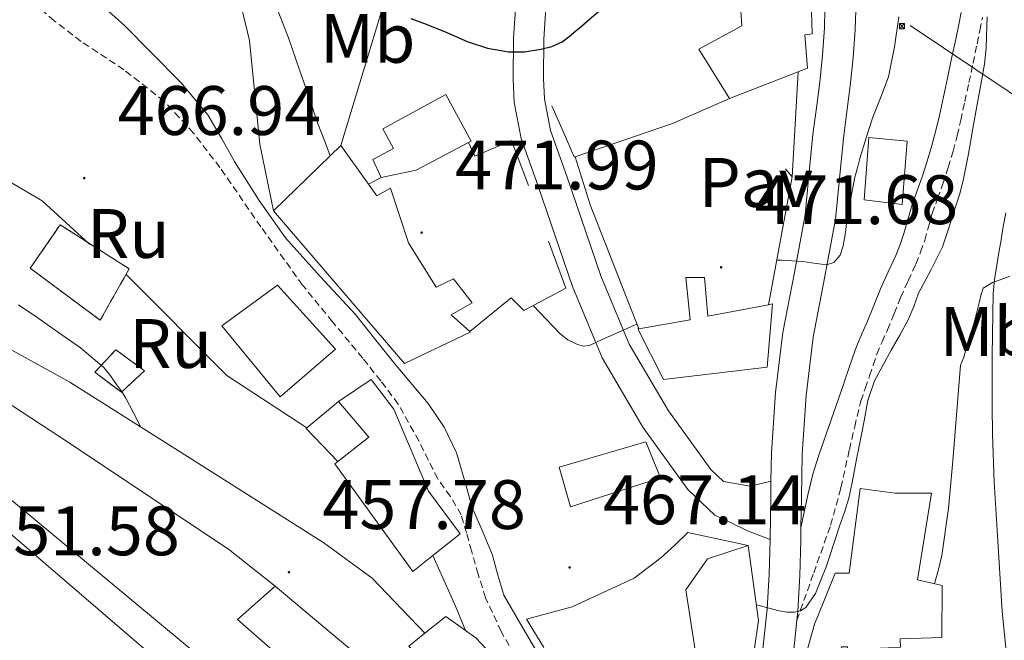
# Model space of a CAD drawing. Units: metres. Extents: x 545310 to 549786, y 4707367 to 4710367.
# Drawn here: x 548491 to 548632, y 4708355 to 4708444 of the extents above; entities that cross this region are included whole.
import ezdxf
from ezdxf.enums import TextEntityAlignment as Align

# ---------------------------------------------------------------- set-up
doc = ezdxf.new("R2010")
doc.units = ezdxf.units.M
doc.header["$MEASUREMENT"] = 0
doc.linetypes.add('TRAZOSX2', pattern=[1.5, 1, -0.5])
for name, color, linetype, lineweight in [('Carátula', 7, 'Continuous', 5), ('Level 15', 1, 'Continuous', 0), ('Level 16', 1, 'Continuous', 13), ('Level 18', 1, 'TRAZOSX2', 13), ('Level 21', 19, 'Continuous', 0), ('Level 25', 1, 'Continuous', 0), ('Level 26', 92, 'Continuous', 0), ('Level 32', 19, 'Continuous', 0), ('Level 33', 5, 'Continuous', 0), ('Level 36', 19, 'Continuous', 40), ('Level 37', 92, 'Continuous', 0), ('Level 4', 36, 'Continuous', 30), ('Level 41', 19, 'Continuous', 0), ('Level 5', 36, 'Continuous', 0), ('Level 52', 1, 'Continuous', 13), ('Level 53', 1, 'Continuous', 0), ('Level 54', 13, 'Continuous', 0), ('Level 7', 1, 'Continuous', 0)]:
    doc.layers.add(name, color=color, linetype=linetype, lineweight=lineweight)
doc.styles.add('Arial', font='ARIAL.TTF', dxfattribs={"height": 0.2})

# ---------------------------------------------------------------- blocks, each defined once
blk = doc.blocks.new('5PATER')
at = {"layer": 'Carátula', "linetype": 'Continuous', "lineweight": 5}
h = blk.add_hatch(color=250, dxfattribs=at)
edge = h.paths.add_edge_path()
edge.add_ellipse((0, 0), major_axis=(-1.33, -1.34), ratio=0.999422, start_angle=0, end_angle=360)
blk = doc.blocks.new('5TME')
at = {"layer": 'Carátula', "color": 250, "linetype": 'Continuous', "lineweight": 5}
for p, q in [((3.7, 3.8), (-3.7, -3.8)), ((-3.7, 3.7), (3.8, -3.8))]:
    blk.add_line(p, q, dxfattribs=at)
at = {"layer": 'Carátula', "color": 250, "linetype": 'Continuous', "lineweight": 5, "flags": 128}
blk.add_lwpolyline([(-3.7, -3.8), (3.8, -3.8), (3.8, 3.7), (-3.7, 3.7), (-3.7, -3.8)], dxfattribs=at)

msp = doc.modelspace()

# ---------------------------------------------------------------- linework, layer by layer
at = {"layer": 'Level 15', "linetype": 'Continuous', "lineweight": 13}
for points in [[(548592.75, 4708461.11, 478.13), (548601.15, 4708460.58, 475.53), (548603.77, 4708450.42, 475.33), (548603.98, 4708442.26, 475.01), (548602.96, 4708442.08, 475.25), (548603.31, 4708437.33, 475.6), (548592.14, 4708433, 478.29), (548587.76, 4708440.05, 479.45), (548593.95, 4708443.41, 478.08), (548592.75, 4708461.11, 478.13)], [(548526.88, 4708416.89, 473.85), (548534.98, 4708424.76, 475.67), (548536.52, 4708426.26, 476.01), (548540.47, 4708420.73, 476.93), (548541.68, 4708419.04, 477.21), (548543.61, 4708420.13, 476.99), (548546.19, 4708412.28, 475.68), (548550.17, 4708405.96, 474.77), (548552.65, 4708407.17, 474.13), (548555.29, 4708403.72, 473.81), (548552.32, 4708401.99, 474), (548554.96, 4708399.58, 474.23), (548555.04, 4708399.51, 474.24), (548545.61, 4708395.04, 472.85), (548526.88, 4708416.89, 473.85)], [(548611.45, 4708418.46, 472.78), (548612.1, 4708427.38, 472.84), (548617.62, 4708426.87, 471.4), (548616.9, 4708417.8, 471.29), (548611.45, 4708418.46, 472.78)], [(548598.33, 4708403.56, 473.21), (548597.56, 4708394.5, 470.62), (548582.73, 4708392.74, 470.99), (548579.05, 4708399.97, 473.07), (548579.16, 4708399.99, 473.08), (548586.51, 4708401.28, 474.03), (548585.92, 4708407.36, 474.88), (548588.6, 4708407.36, 474.69), (548589.08, 4708401.8, 473.12), (548597.74, 4708403.44, 473.21), (548598.33, 4708403.56, 473.21)], [(548527.42, 4708406.23, 476.17), (548535.72, 4708397.09, 475.52), (548527.84, 4708390.26, 475.26), (548519.45, 4708400.42, 475.53), (548527.42, 4708406.23, 476.17)], [(548540.83, 4708392.72, 472.99), (548544.12, 4708388.5, 472.49), (548549.05, 4708376.71, 471.1), (548553.61, 4708370.61, 470.53), (548549.7, 4708367.53, 468.74), (548546.8, 4708365.24, 467.42), (548535.64, 4708380.64, 468.46), (548536.08, 4708380.99, 468.8), (548540.54, 4708384.47, 472.22), (548536.17, 4708389.59, 472.09), (548540.83, 4708392.72, 472.99)], [(548567.79, 4708380.15, 474.06), (548580.16, 4708383.81, 473.85), (548582.27, 4708378.63, 473.5), (548569.4, 4708374.48, 473.18), (548567.79, 4708380.15, 474.06)], [(548606.49, 4708346.82, 465.9), (548601.66, 4708344.41, 466.2), (548602.17, 4708347.39, 466.24), (548602.68, 4708350.38, 466.28), (548603.31, 4708354.09, 466.32), (548604.33, 4708357.69, 466.33), (548605.8, 4708361.33, 466.33), (548607.27, 4708364.97, 466.33), (548609.3, 4708364.97, 470.89), (548610.86, 4708377.13, 471.4), (548615.9, 4708376.46, 472.36), (548621.08, 4708376.46, 472.19), (548619.1, 4708364.04, 472), (548622.63, 4708363.22, 470.01), (548622.58, 4708355.75, 470.06), (548616.58, 4708355.59, 470.83), (548616.65, 4708354.36, 470.83), (548614.9, 4708354.29, 470.86), (548609.06, 4708354.06, 470.96), (548609.06, 4708354.41, 471), (548608.22, 4708354.41, 466.96), (548606.49, 4708346.82, 465.9)], [(548594.84, 4708368.96, 469.49), (548596.33, 4708358.18, 468.85), (548594.44, 4708345.3, 468.62), (548592.54, 4708345.3, 468.83), (548588.57, 4708345.3, 469.28), (548585.92, 4708362.61, 470.22), (548588.99, 4708367.04, 469.01), (548594.84, 4708368.96, 469.49)], [(548556.99, 4708334.88, 462.88), (548556.82, 4708334.75, 462.88), (548550.64, 4708329.7, 462.91), (548538.28, 4708343.08, 462.25), (548538.73, 4708343.38, 458.97), (548521.72, 4708358.34, 458.46), (548527.12, 4708363.12, 459.36), (548536.59, 4708355.16, 461.04), (548544.43, 4708348.61, 462.49), (548556.99, 4708334.88, 462.88)], [(548562.38, 4708336.29, 465.69), (548559.39, 4708340.52, 465.81), (548546.24, 4708354.55, 465.57), (548548.55, 4708356.4, 466.05), (548551.52, 4708358.77, 466.67), (548554.36, 4708356.77, 466.94), (548555.84, 4708355.73, 467.09), (548559.72, 4708351.61, 467.26), (548561.26, 4708349.99, 467.33), (548565.76, 4708343.08, 466.8), (548567.8, 4708338.93, 466.33), (548566.72, 4708338.4, 466.21), (548562.38, 4708336.29, 465.69)]]:
    msp.add_polyline3d(points, dxfattribs=at)
at = {"layer": 'Level 15', "color": 1, "linetype": 'Continuous', "lineweight": 0}
msp.add_polyline3d([(548551.55, 4708433.56, 476.61), (548555.18, 4708426.87, 476.61), (548554.78, 4708426.66, 476.59), (548547.29, 4708422.71, 476.35), (548542.3, 4708421.64, 475.74), (548541.08, 4708424.26, 475.84), (548544.04, 4708425.84, 476.3), (548542.54, 4708428.61, 476.57), (548551.55, 4708433.56, 476.61)], dxfattribs=at)
at = {"layer": 'Level 16', "color": 1, "linetype": 'Continuous', "lineweight": 13, "ltscale": 0.5}
for points in [[(548534.98, 4708424.76, 473.71), (548534.31, 4708426.57, 473.73), (548533.16, 4708429.5, 473.73), (548531.92, 4708433.27, 474.06), (548530.61, 4708437.1, 474.13), (548529.03, 4708441.66, 474.32), (548527.4, 4708445.81, 474.53), (548521.88, 4708458.34, 475.13), (548517.23, 4708464.41, 475.84), (548498.56, 4708479.89, 475.82)], [(548526.88, 4708416.89, 470.65), (548524.91, 4708426.45, 471.98), (548523.45, 4708441.29, 473.39), (548520.91, 4708451.85, 473.49), (548516.73, 4708457.13, 474.01), (548508.2, 4708446.5, 474.61), (548487.87, 4708464.01, 474.22)], [(548566.71, 4708431.93, 474.16), (548568.32, 4708428.26, 474.16), (548569.93, 4708424.6, 474.16), (548570.04, 4708424.64, 474.16)], [(548570.04, 4708424.64, 474.16), (548584.01, 4708429.38, 474.19), (548592.14, 4708433, 474.19)], [(548563.36, 4708420.54, 472.77), (548560.93, 4708426.97, 473.76), (548555.68, 4708424.74, 473.89), (548554.78, 4708426.66, 473.89)], [(548482.94, 4708423.46, 466.13), (548487.81, 4708421.79, 466.13), (548493.72, 4708418.32, 466.13), (548500.52, 4708412.13, 466.13)], [(548601.14, 4708421.75, 471.95), (548600.18, 4708422.9, 471.55)], [(548540.47, 4708420.73, 473.52), (548542.3, 4708421.64, 473.52)], [(548597.74, 4708403.44, 472.01), (548601.14, 4708421.75, 471.95)], [(548572.22, 4708417.74, 472.24), (548579.16, 4708399.99, 472.24)], [(548554.96, 4708399.58, 471.79), (548560.9, 4708404.41, 471.79), (548562.71, 4708402.62, 471.79), (548568.72, 4708405.8, 471.79), (548566.26, 4708412.55, 471.78)], [(548548.55, 4708356.4, 462.14), (548541, 4708364.28, 461.97), (548534.08, 4708369.33, 461.74), (548515.1, 4708381.35, 460.24), (548497.72, 4708392.34, 459.74), (548488.96, 4708397.19, 459.18), (548454.48, 4708407.85, 458.57)], [(548505.75, 4708407.78, 466.35), (548520.17, 4708393.31, 467.36), (548531.65, 4708385.8, 467.36)], [(548488.12, 4708389.85, 458), (548496.12, 4708384.6, 457.87), (548520.41, 4708368.42, 458.27), (548527.12, 4708363.12, 458.7)], [(548531.65, 4708385.8, 469.89), (548536.17, 4708389.59, 470.81)], [(548536.08, 4708380.99, 469.37), (548531.55, 4708385.72, 469.87), (548531.65, 4708385.8, 469.89)], [(548565.21, 4708265.72, 456.19), (548562.6, 4708265.73, 456.08), (548562.49, 4708278.29, 456.08), (548561.27, 4708286.93, 456.01), (548556.36, 4708301.88, 456.01), (548552.84, 4708311.97, 456.21), (548548.71, 4708320.66, 456.48), (548540.78, 4708331.6, 456.43), (548528.33, 4708343.01, 456.21), (548481.68, 4708381.81, 455.71)], [(548565.56, 4708354.33, 466.82), (548563.07, 4708358.4, 467.25), (548569.61, 4708360.15, 467.63), (548578.52, 4708364.26, 467.92), (548582.32, 4708367.19, 467.68), (548584.35, 4708369.01, 467.57), (548586.19, 4708370.8, 467.33), (548594.84, 4708368.96, 466.75)], [(548549.7, 4708367.53, 465.31), (548552.95, 4708360.24, 465.31), (548554.36, 4708356.77, 465.31)]]:
    msp.add_polyline3d(points, dxfattribs=at)
at = {"layer": 'Level 18', "color": 1, "linetype": 'TRAZOSX2', "lineweight": 13}
for points in [[(548496.32, 4708414.89, 467.6), (548506.2, 4708408.58, 468.41), (548502.04, 4708401.22, 466.14), (548492.04, 4708408.66, 465.76), (548496.32, 4708414.89, 467.6)], [(548504.27, 4708396.97, 463.18), (548508.41, 4708393.99, 462.99), (548505.1, 4708390.89, 462.91), (548501.28, 4708393.77, 462.91), (548504.27, 4708396.97, 463.18)]]:
    msp.add_polyline3d(points, dxfattribs=at)
at = {"layer": 'Level 21', "color": 19, "linetype": 'Continuous', "lineweight": 13}
for points in [[(548561.69, 4708448.52, 476.45), (548561.24, 4708441.62, 475.36), (548561.19, 4708435.73, 474.64), (548561.35, 4708432.4, 474.5), (548562.33, 4708427.25, 474.02), (548564.76, 4708420.4, 472.82), (548569.67, 4708406.04, 470.8), (548573.91, 4708395.84, 469.84), (548579.77, 4708385.88, 468.63), (548586.2, 4708376.98, 467.43), (548590.04, 4708373.27, 466.88), (548592.28, 4708372.26, 466.71), (548594.74, 4708371.04, 466.51), (548597.96, 4708369.83, 465.8)], [(548566.02, 4708448.29, 476.45), (548565.58, 4708441.46, 475.36), (548565.53, 4708435.82, 474.64), (548565.67, 4708432.91, 474.5), (548566.53, 4708428.39, 474.02), (548568.86, 4708421.83, 472.82), (548573.73, 4708407.57, 470.8), (548577.8, 4708397.78, 469.84), (548583.41, 4708388.25, 468.63), (548589.49, 4708379.83, 467.43), (548591.28, 4708378.1, 467.1), (548595.13, 4708377.43, 466.66), (548598.1, 4708378.15, 466.51)], [(548598.1, 4708378.15, 466.51), (548598.17, 4708382.24, 466.87), (548598.76, 4708390.86, 467.83), (548599.8, 4708399.47, 468.9), (548601.46, 4708408.05, 469.85), (548602.98, 4708416.31, 470.63), (548603.53, 4708421.93, 470.92), (548604.1, 4708427.82, 471.19), (548604.61, 4708431.63, 471.43), (548605.1, 4708435.31, 471.67), (548605.48, 4708439.19, 471.81), (548605.74, 4708443.08, 471.95), (548605.83, 4708445.58, 472.09)], [(548601.26, 4708353.13, 464.4), (548601.8, 4708358.23, 464.82), (548601.94, 4708359.54, 464.93), (548602.22, 4708364.63, 465.36), (548602.36, 4708369.73, 465.79), (548602.39, 4708371.49, 465.94), (548602.46, 4708375.89, 466.32), (548602.57, 4708382.05, 466.87), (548603.14, 4708390.44, 467.83), (548604.15, 4708398.79, 468.9), (548605.78, 4708407.23, 469.85), (548607.34, 4708415.7, 470.63), (548607.91, 4708421.5, 470.92), (548608.47, 4708427.31, 471.19), (548608.97, 4708431.06, 471.43), (548609.46, 4708434.8, 471.67), (548609.86, 4708438.82, 471.81), (548610.14, 4708442.85, 471.95), (548610.23, 4708445.57, 472.09)], [(548597.96, 4708369.83, 465.79), (548598.06, 4708375.96, 466.32), (548598.1, 4708378.15, 466.51)], [(548592.33, 4708314.1, 462.13), (548592.61, 4708319.39, 462.4), (548593.7, 4708330.97, 463.01), (548594.88, 4708339.22, 463.45), (548596.05, 4708347.34, 463.94), (548596.89, 4708353.65, 464.4), (548597.56, 4708359.89, 464.93), (548597.82, 4708364.81, 465.36), (548597.96, 4708369.83, 465.79)]]:
    msp.add_polyline3d(points, dxfattribs=at)
at = {"layer": 'Level 21', "color": 19, "linetype": 'TRAZOSX2', "lineweight": 0}
for points in [[(548562.12, 4708352.02, 465.2), (548559.45, 4708356.63, 465.83), (548557.24, 4708361.46, 466.48), (548556.18, 4708364.82, 466.67), (548555.2, 4708368.18, 466.86), (548554.51, 4708370.77, 467.36), (548553.76, 4708373.33, 467.87), (548552.19, 4708375.97, 468.18), (548550.38, 4708378.5, 468.38), (548547.68, 4708383.93, 468.56), (548544.73, 4708389.2, 468.75), (548542.24, 4708392.53, 469.09), (548539.64, 4708395.78, 469.39), (548535.32, 4708401, 469.58), (548531.04, 4708406.23, 469.66), (548525.05, 4708414.6, 469.69), (548519.2, 4708423.09, 469.71), (548515.41, 4708428.02, 469.72), (548511.21, 4708432.6, 469.73), (548505.44, 4708437.1, 469.59), (548499.33, 4708441.16, 469.37), (548495.47, 4708444.12, 469.36), (548492.78, 4708446.45, 469.46)], [(548601.8, 4708358.23, 464.82), (548604.22, 4708365.04, 465.1), (548606.63, 4708371.84, 465.38), (548608.12, 4708377.22, 465.42), (548609.32, 4708382.69, 465.38), (548610.09, 4708385.98, 465.4), (548610.86, 4708389.27, 465.42), (548610.97, 4708389.63, 465.43), (548611.6, 4708391.45, 465.49), (548612.23, 4708393.27, 465.54), (548612.75, 4708394.8, 465.56), (548613.27, 4708396.34, 465.57), (548614.01, 4708398.1, 465.58), (548614.79, 4708399.84, 465.6), (548615.73, 4708402.16, 465.66), (548616.66, 4708404.48, 465.75), (548617.75, 4708406.88, 465.85), (548618.84, 4708409.27, 465.95), (548619.52, 4708410.96, 466.02), (548620.12, 4708412.69, 466.07), (548620.65, 4708414.6, 466.07), (548621.19, 4708416.5, 466.07), (548621.95, 4708418.63, 466.05), (548622.71, 4708420.75, 466.03), (548623.47, 4708423.08, 466), (548624.17, 4708425.43, 465.95), (548624.75, 4708427.64, 465.9), (548625.27, 4708429.86, 465.84), (548625.86, 4708432.55, 465.83), (548626.44, 4708435.25, 465.83), (548627.04, 4708438.04, 465.77), (548627.62, 4708440.83, 465.65), (548628, 4708442.74, 465.52), (548628.38, 4708444.64, 465.38)]]:
    msp.add_polyline3d(points, dxfattribs=at)
at = {"layer": 'Level 21', "color": 19, "linetype": 'Continuous', "lineweight": 0}
for points in [[(548564.72, 4708353.46, 465.63), (548562.26, 4708357.64, 466.09), (548559.84, 4708361.83, 466.41), (548559, 4708364.69, 466.57), (548558.22, 4708367.57, 466.73), (548556.77, 4708370.98, 467.15), (548555.32, 4708374.39, 467.58), (548554.23, 4708378.29, 467.91), (548553.08, 4708382.2, 468.17), (548551.3, 4708385.89, 468.3), (548549, 4708389.27, 468.45), (548546.7, 4708391.99, 468.83), (548544.41, 4708394.71, 469.23), (548541.51, 4708398.38, 469.58), (548538.6, 4708402.04, 469.77), (548533.56, 4708407.49, 469.81), (548528.57, 4708413.01, 469.77), (548524.79, 4708418.38, 469.7), (548521.29, 4708423.94, 469.65), (548519.43, 4708427.32, 469.64), (548517.45, 4708430.63, 469.65), (548513.58, 4708435.26, 469.62), (548509.34, 4708439.57, 469.6), (548505.54, 4708443.43, 469.61), (548501.53, 4708447, 469.65)], [(548625.31, 4708445.3, 465.38), (548624.93, 4708443.34, 465.52), (548624.56, 4708441.46, 465.65), (548623.97, 4708438.69, 465.77), (548623.38, 4708435.9, 465.83), (548622.8, 4708433.22, 465.83), (548622.22, 4708430.55, 465.84), (548621.71, 4708428.39, 465.9), (548621.15, 4708426.27, 465.95), (548620.48, 4708424.01, 466), (548619.75, 4708421.77, 466.03), (548619, 4708419.68, 466.05), (548618.21, 4708417.45, 466.07), (548617.64, 4708415.44, 466.07), (548617.13, 4708413.63, 466.07), (548616.58, 4708412.06, 466.02), (548615.96, 4708410.5, 465.95), (548614.9, 4708408.17, 465.85), (548613.78, 4708405.72, 465.75), (548612.82, 4708403.34, 465.66), (548611.91, 4708401.07, 465.6), (548611.14, 4708399.34, 465.58), (548610.34, 4708397.45, 465.57), (548609.78, 4708395.81, 465.56), (548609.27, 4708394.28, 465.54), (548608.64, 4708392.48, 465.49), (548608.48, 4708392.01, 465.47), (548606.72, 4708386.96, 465.54), (548604.97, 4708381.91, 465.62), (548604.1, 4708379.17, 465.63), (548603.42, 4708376.39, 465.7), (548602.9, 4708373.94, 465.82), (548602.39, 4708371.49, 465.94)], [(548631.72, 4708416.61, 460.26), (548631.37, 4708414.66, 460.19), (548631.05, 4708412.71, 460.13), (548630.74, 4708410.9, 460.07), (548630.44, 4708409.09, 460), (548630.12, 4708407.05, 459.93), (548629.93, 4708404.99, 459.86), (548629.85, 4708402.11, 459.76), (548629.82, 4708399.22, 459.67), (548629.79, 4708396.01, 459.49), (548629.77, 4708392.8, 459.3), (548629.76, 4708388.85, 459.08), (548629.8, 4708384.9, 458.88), (548630.07, 4708378.02, 458.59), (548630.5, 4708371.15, 458.35), (548631.22, 4708359.51, 457.98), (548631.83, 4708353.39, 457.9)]]:
    msp.add_polyline3d(points, dxfattribs=at)
at = {"layer": 'Level 25', "color": 1, "linetype": 'Continuous', "lineweight": 0}
for points in [[(548601.99, 4708436.82, 472.19), (548601.14, 4708421.75, 471.36)], [(548572.22, 4708417.74, 472.24), (548570.04, 4708424.64, 472.36)]]:
    msp.add_polyline3d(points, dxfattribs=at)
at = {"layer": 'Level 32', "color": 6, "linetype": 'Continuous', "lineweight": 0, "ltscale": 0.5}
msp.add_polyline3d([(548332.47, 4707781.47, 469.32), (548649.83, 4707874.03, 440.06), (548788.4, 4707915.94, 472.28), (548817.77, 4707926.96, 476.12), (548809.68, 4708163.09, 465.18), (548773.69, 4708339.12, 459.57), (548618.04, 4708443.42, 469.09)], dxfattribs=at)
at = {"layer": 'Level 33', "color": 19, "linetype": 'Continuous', "lineweight": 0, "ltscale": 0.5}
msp.add_polyline3d([(548569.33, 4708537.66, 480.09), (548553.12, 4708481.12, 480.87), (548536.52, 4708426.26, 473.66)], dxfattribs=at)
at = {"layer": 'Level 36', "color": 92, "linetype": 'Continuous', "lineweight": 0}
msp.add_polyline3d([(548508.42, 4708254.71, 449.15), (548530.62, 4708251.88, 449.9), (548534.37, 4708252.4, 450.08), (548537.81, 4708253.16, 450.19), (548540.75, 4708253.96, 450.25), (548544.62, 4708255.38, 450.32), (548548.22, 4708257.78, 450.35), (548550.99, 4708260.64, 450.28), (548553.26, 4708264.37, 450.54), (548554.93, 4708268.1, 450.75), (548555.97, 4708272.37, 450.84), (548556.59, 4708278.19, 450.84), (548556.53, 4708283.2, 450.83), (548555.86, 4708287.51, 450.81), (548554.74, 4708292.95, 450.83), (548553.34, 4708299.19, 450.84), (548551.33, 4708304.52, 450.91), (548548.4, 4708310.28, 451.08), (548546.34, 4708313.78, 451.08), (548543.66, 4708318.44, 451.13), (548539.31, 4708324.56, 451.37), (548516.06, 4708347.49, 452.08), (548482.3, 4708376.52, 453.23)], dxfattribs=at)
at = {"layer": 'Level 4', "color": 36, "linetype": 'Continuous', "lineweight": 30}
msp.add_polyline3d([(548546.55, 4708444.44, 475.01), (548548.74, 4708443.65, 475.01), (548551.67, 4708442.43, 475.01), (548554.6, 4708441.16, 475.01), (548557.52, 4708440.21, 475.01), (548560.5, 4708439.64, 475.01), (548562.82, 4708439.64, 475.01), (548565.14, 4708440.04, 475.01), (548566.74, 4708440.42, 475.01), (548568.2, 4708441.11, 475.01), (548569.2, 4708441.88, 475.01), (548570.16, 4708442.68, 475.01), (548570.96, 4708443.34, 475.01), (548571.75, 4708444, 475.01), (548573.46, 4708445.49, 475.01)], dxfattribs=at)
at = {"layer": 'Level 5', "color": 36, "linetype": 'Continuous', "lineweight": 0}
for points in [[(548596.02, 4708360.46, 465.01), (548597.44, 4708360.08, 465.01), (548599.27, 4708359.59, 465.01), (548600.35, 4708359.42, 465.01), (548601.44, 4708359.41, 465.01), (548602.32, 4708359.57, 465.01), (548603.09, 4708360.08, 465.01), (548604.46, 4708362.09, 465.01), (548605.35, 4708364.23, 465.01), (548605.94, 4708365.76, 465.01), (548606.48, 4708367.32, 465.01), (548607.19, 4708369.52, 465.01), (548607.89, 4708371.72, 465.01), (548608.63, 4708373.72, 465.01), (548609.27, 4708375.75, 465.01), (548609.67, 4708377.73, 465.01), (548610.05, 4708379.72, 465.01), (548610.36, 4708381.32, 465.01), (548610.68, 4708382.92, 465.01), (548611.05, 4708384.87, 465.01), (548611.43, 4708386.82, 465.01), (548611.99, 4708389.73, 465.01), (548612.93, 4708392.52, 465.01), (548614.11, 4708394.73, 465.01), (548615.33, 4708396.92, 465.01), (548616.55, 4708399.09, 465.01), (548617.76, 4708401.27, 465.01), (548618.54, 4708403.17, 465.01), (548619.24, 4708405.11, 465.01), (548620.99, 4708408.38, 465.01), (548622.64, 4708411.72, 465.01), (548623.58, 4708414.43, 465.01), (548624.44, 4708417.17, 465.01), (548625.12, 4708419.3, 465.01), (548625.68, 4708421.46, 465.01), (548626.37, 4708425.06, 465.01), (548627.01, 4708428.68, 465.01), (548627.62, 4708432.1, 465.01), (548628.23, 4708435.52, 465.01), (548628.65, 4708437.88, 465.01), (548628.92, 4708440.24, 465.01), (548628.97, 4708441.82, 465.01), (548629.01, 4708443.4, 465.01), (548629.06, 4708444.69, 465.01)], [(548598.93, 4708409.81, 470.01), (548599.6, 4708409.82, 470.01), (548602.66, 4708409.64, 470.01), (548603.92, 4708409.43, 470.01), (548605.32, 4708409.24, 470.01), (548606.21, 4708409.22, 470.01), (548607.11, 4708409.48, 470.01), (548608, 4708410.53, 470.01), (548608.43, 4708411.85, 470.01), (548608.69, 4708413.19, 470.01), (548608.8, 4708414.16, 470.01), (548608.92, 4708415.14, 470.01), (548609.47, 4708418.44, 470.01), (548610.13, 4708421.72, 470.01), (548610.47, 4708423.05, 470.01), (548610.84, 4708424.37, 470.01), (548611.73, 4708427.36, 470.01), (548612.68, 4708430.32, 470.01), (548613.85, 4708433.19, 470.01), (548614.93, 4708436.1, 470.01), (548615.8, 4708440.37, 470.01), (548616.41, 4708444.68, 470.01)], [(548621.52, 4708363.48, 460.01), (548622.09, 4708365.5, 460.01), (548622.57, 4708367.5, 460.01), (548623.53, 4708374.26, 460.01), (548624.16, 4708381.08, 460.01), (548625.22, 4708394.76, 460.01), (548625.7, 4708395.94, 460.01), (548626.11, 4708397.3, 460.01), (548626.5, 4708398.66, 460.01), (548626.83, 4708399.66, 460.01), (548627.14, 4708400.68, 460.01), (548627.54, 4708402.19, 460.01), (548627.91, 4708403.72, 460.01), (548628.16, 4708404.78, 460.01), (548628.48, 4708405.83, 460.01), (548629.81, 4708406.63, 460.01), (548631.06, 4708407.07, 460.01), (548632.29, 4708407.54, 460.01)], [(548490.36, 4708403.44, 460.01), (548493, 4708401.64, 460.01), (548495.62, 4708399.79, 460.01), (548499.22, 4708397.27, 460.01), (548502.57, 4708394.43, 460.01), (548503.53, 4708393.25, 460.01), (548504.39, 4708392, 460.01), (548505.09, 4708391.04, 460.01), (548505.72, 4708390.05, 460.01), (548506.81, 4708387.96, 460.01), (548507.87, 4708385.92, 460.01)], [(548564.07, 4708403.34, 470.01), (548565.98, 4708401.34, 470.01), (548567.93, 4708399.28, 470.01), (548569.02, 4708398.43, 470.01), (548570.28, 4708397.79, 470.01), (548571.19, 4708397.51, 470.01), (548572.09, 4708397.6, 470.01), (548573, 4708398.02, 470.01), (548573.91, 4708398.45, 470.01), (548576.42, 4708399.54, 470.01), (548578.91, 4708400.64, 470.01)]]:
    msp.add_polyline3d(points, dxfattribs=at)
at = {"layer": 'Level 52', "color": 1, "linetype": 'Continuous', "lineweight": 13}
for points in [[(548592.75, 4708461.11, 478.13), (548601.15, 4708460.58, 475.53), (548603.77, 4708450.42, 475.33), (548603.98, 4708442.26, 475.01), (548602.96, 4708442.08, 475.25), (548603.31, 4708437.33, 475.6), (548592.14, 4708433, 478.29), (548587.76, 4708440.05, 479.45), (548593.95, 4708443.41, 478.08), (548592.75, 4708461.11, 478.13)], [(548526.88, 4708416.89, 473.85), (548534.98, 4708424.76, 475.67), (548536.52, 4708426.26, 476.01), (548540.47, 4708420.73, 476.93), (548541.68, 4708419.04, 477.21), (548543.61, 4708420.13, 476.99), (548546.19, 4708412.28, 475.68), (548550.17, 4708405.96, 474.77), (548552.65, 4708407.17, 474.13), (548555.29, 4708403.72, 473.81), (548552.32, 4708401.99, 474), (548554.96, 4708399.58, 474.23), (548555.04, 4708399.51, 474.24), (548545.61, 4708395.04, 472.85), (548526.88, 4708416.89, 473.85)], [(548611.45, 4708418.46, 472.78), (548612.1, 4708427.38, 472.84), (548617.62, 4708426.87, 471.4), (548616.9, 4708417.8, 471.29), (548611.45, 4708418.46, 472.78)], [(548598.33, 4708403.56, 473.21), (548597.56, 4708394.5, 470.62), (548582.73, 4708392.74, 470.99), (548579.05, 4708399.97, 473.07), (548579.16, 4708399.99, 473.08), (548586.51, 4708401.28, 474.03), (548585.92, 4708407.36, 474.88), (548588.6, 4708407.36, 474.69), (548589.08, 4708401.8, 473.12), (548597.74, 4708403.44, 473.21), (548598.33, 4708403.56, 473.21)], [(548527.42, 4708406.23, 476.17), (548535.72, 4708397.09, 475.52), (548527.84, 4708390.26, 475.26), (548519.45, 4708400.42, 475.53), (548527.42, 4708406.23, 476.17)], [(548540.83, 4708392.72, 472.99), (548544.12, 4708388.5, 472.49), (548549.05, 4708376.71, 471.1), (548553.61, 4708370.61, 470.53), (548549.7, 4708367.53, 468.74), (548546.8, 4708365.24, 467.42), (548535.64, 4708380.64, 468.46), (548536.08, 4708380.99, 468.8), (548540.54, 4708384.47, 472.22), (548536.17, 4708389.59, 472.09), (548540.83, 4708392.72, 472.99)], [(548567.79, 4708380.15, 474.06), (548580.16, 4708383.81, 473.85), (548582.27, 4708378.63, 473.5), (548569.4, 4708374.48, 473.18), (548567.79, 4708380.15, 474.06)], [(548606.49, 4708346.82, 465.9), (548601.66, 4708344.41, 466.2), (548602.17, 4708347.39, 466.24), (548602.68, 4708350.38, 466.28), (548603.31, 4708354.09, 466.32), (548604.33, 4708357.69, 466.33), (548605.8, 4708361.33, 466.33), (548607.27, 4708364.97, 466.33), (548609.3, 4708364.97, 470.89), (548610.86, 4708377.13, 471.4), (548615.9, 4708376.46, 472.36), (548621.08, 4708376.46, 472.19), (548619.1, 4708364.04, 472), (548622.63, 4708363.22, 470.01), (548622.58, 4708355.75, 470.06), (548616.58, 4708355.59, 470.83), (548616.65, 4708354.36, 470.83), (548614.9, 4708354.29, 470.86), (548609.06, 4708354.06, 470.96), (548609.06, 4708354.41, 471), (548608.22, 4708354.41, 466.96), (548606.49, 4708346.82, 465.9)], [(548594.84, 4708368.96, 469.49), (548596.33, 4708358.18, 468.85), (548594.44, 4708345.3, 468.62), (548592.54, 4708345.3, 468.83), (548588.57, 4708345.3, 469.28), (548585.92, 4708362.61, 470.22), (548588.99, 4708367.04, 469.01), (548594.84, 4708368.96, 469.49)], [(548556.99, 4708334.88, 462.88), (548556.82, 4708334.75, 462.88), (548550.64, 4708329.7, 462.91), (548538.28, 4708343.08, 462.25), (548538.73, 4708343.38, 458.97), (548521.72, 4708358.34, 458.46), (548527.12, 4708363.12, 459.36), (548536.59, 4708355.16, 461.04), (548544.43, 4708348.61, 462.49), (548556.99, 4708334.88, 462.88)], [(548562.38, 4708336.29, 465.69), (548559.39, 4708340.52, 465.81), (548546.24, 4708354.55, 465.57), (548548.55, 4708356.4, 466.05), (548551.52, 4708358.77, 466.67), (548554.36, 4708356.77, 466.94), (548555.84, 4708355.73, 467.09), (548559.72, 4708351.61, 467.26), (548561.26, 4708349.99, 467.33), (548565.76, 4708343.08, 466.8), (548567.8, 4708338.93, 466.33), (548566.72, 4708338.4, 466.21), (548562.38, 4708336.29, 465.69)]]:
    msp.add_polyline3d(points, close=True, dxfattribs=at)
at = {"layer": 'Level 52', "color": 1, "linetype": 'Continuous', "lineweight": 0}
msp.add_polyline3d([(548551.55, 4708433.56, 476.61), (548555.18, 4708426.87, 476.61), (548554.78, 4708426.66, 476.59), (548547.29, 4708422.71, 476.35), (548542.3, 4708421.64, 475.74), (548541.08, 4708424.26, 475.84), (548544.04, 4708425.84, 476.3), (548542.54, 4708428.61, 476.57), (548551.55, 4708433.56, 476.61)], close=True, dxfattribs=at)
at = {"layer": 'Level 53', "color": 1, "linetype": 'Continuous', "lineweight": 0}
for points in [[(548496.32, 4708414.89, 467.6), (548506.2, 4708408.58, 468.41), (548502.04, 4708401.22, 466.14), (548492.04, 4708408.66, 465.76), (548496.32, 4708414.89, 467.6)], [(548504.27, 4708396.97, 463.18), (548508.41, 4708393.99, 462.99), (548505.1, 4708390.89, 462.91), (548501.28, 4708393.77, 462.91), (548504.27, 4708396.97, 463.18)]]:
    msp.add_polyline3d(points, close=True, dxfattribs=at)
at = {"layer": 'Level 54', "color": 13, "linetype": 'Continuous', "lineweight": 0}
for points in [[(548596.89, 4708353.65, 464.4), (548597.56, 4708359.89, 464.93), (548597.82, 4708364.81, 465.36), (548597.96, 4708369.83, 465.79), (548598.06, 4708375.96, 466.32), (548598.1, 4708378.15, 466.51), (548598.17, 4708382.24, 466.87), (548598.76, 4708390.86, 467.83), (548599.8, 4708399.47, 468.9), (548601.46, 4708408.05, 469.85), (548602.98, 4708416.31, 470.63), (548603.53, 4708421.93, 470.92), (548604.1, 4708427.82, 471.19), (548604.61, 4708431.63, 471.43), (548605.1, 4708435.31, 471.67), (548605.48, 4708439.19, 471.81), (548605.74, 4708443.08, 471.95), (548605.83, 4708445.58, 472.09)], [(548610.23, 4708445.57, 472.09), (548610.14, 4708442.85, 471.95), (548609.86, 4708438.82, 471.81), (548609.46, 4708434.8, 471.67), (548608.97, 4708431.06, 471.43), (548608.47, 4708427.31, 471.19), (548607.91, 4708421.5, 470.92), (548607.34, 4708415.7, 470.63), (548605.78, 4708407.23, 469.85), (548604.15, 4708398.79, 468.9), (548603.14, 4708390.44, 467.83), (548602.57, 4708382.05, 466.87), (548602.46, 4708375.89, 466.32), (548602.39, 4708371.49, 465.94), (548602.36, 4708369.73, 465.79), (548602.22, 4708364.63, 465.36), (548601.94, 4708359.54, 464.93), (548601.8, 4708358.23, 464.82), (548601.26, 4708353.13, 464.4)]]:
    msp.add_polyline3d(points, dxfattribs=at)

# ---------------------------------------------------------------- block references
at = {"layer": 'Level 32', "color": 19, "linetype": 'Continuous', "lineweight": 0, "xscale": 0.09999983015004542, "yscale": 0.09999983015004542}
msp.add_blockref('5TME', (548616.85, 4708443.34, 469.69), dxfattribs=at)
at = {"layer": 'Level 7', "color": 19, "linetype": 'Continuous', "lineweight": 0, "xscale": 0.09999983015004542, "yscale": 0.09999983015004542}
for p in [(548499.76, 4708421.57, 466.94), (548548.08, 4708413.76, 472), (548590.96, 4708408.8, 471.69), (548569.27, 4708365.8, 467.14), (548529.08, 4708365.12, 457.79)]:
    msp.add_blockref('5PATER', p, dxfattribs=at)

# ---------------------------------------------------------------- texts
at = {"layer": 'Level 18', "color": 20, "linetype": 'Continuous', "lineweight": 0, "style": 'Arial'}
for p in [(548506.09, 4708413.64, 467), (548512.12, 4708397.88, 465.53)]:
    msp.add_text('Ru', height=7, dxfattribs=at).set_placement(p, align=Align.MIDDLE_CENTER)
at = {"layer": 'Level 26', "color": 19, "linetype": 'Continuous', "lineweight": 0, "style": 'Arial'}
msp.add_text('Pav', height=7, dxfattribs=at).set_placement((548595.93, 4708420.96, 471.84), align=Align.MIDDLE_CENTER)
at = {"layer": 'Level 37', "color": 92, "linetype": 'Continuous', "lineweight": 0, "style": 'Arial'}
for p in [(548540.35, 4708441.6, 474.7), (548629.05, 4708399.6, 459.88)]:
    msp.add_text('Mb', height=7, dxfattribs=at).set_placement(p, align=Align.MIDDLE_CENTER)
at = {"layer": 'Level 41', "color": 19, "linetype": 'Continuous', "lineweight": 0, "style": 'Arial'}
for s, p in [('466.94', (548504.54, 4708425.57, 466.94)), ('471.99', (548552.86, 4708417.76, 472)), ('471.68', (548595.74, 4708412.8, 471.69)), ('457.78', (548533.85, 4708369.12, 457.79)), ('467.14', (548574.04, 4708369.8, 467.14)), ('451.58', (548484.3, 4708365.36, 451.58))]:
    msp.add_text(s, height=7, dxfattribs=at).set_placement(p, align=Align.BOTTOM_LEFT)

doc.saveas('drawing.dxf')
